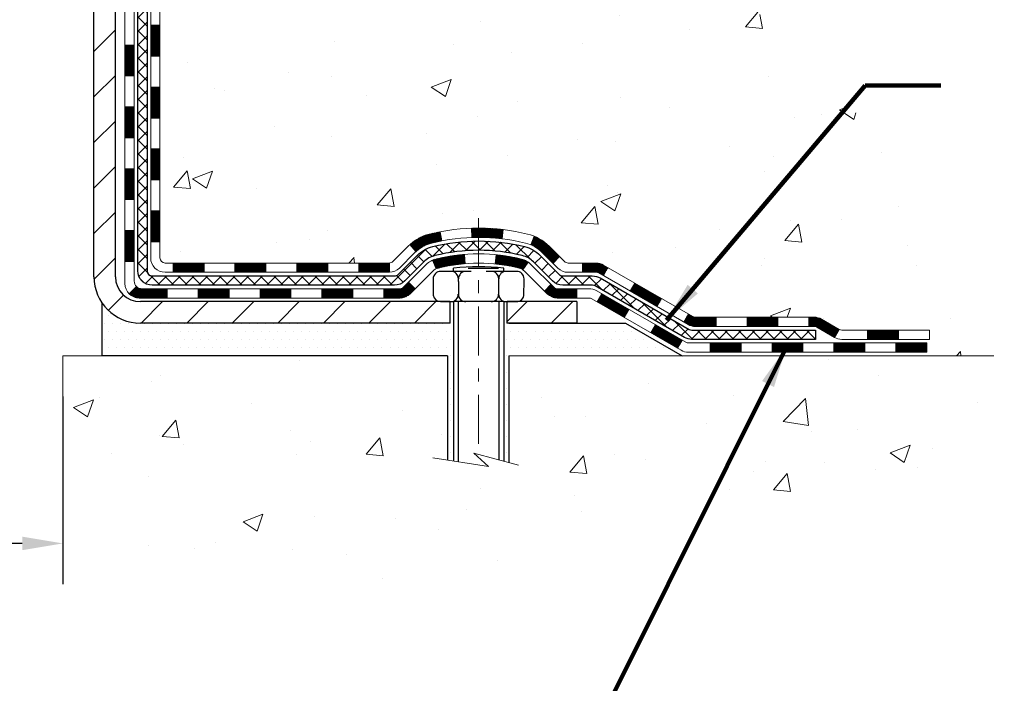
# Model space of a CAD drawing. Extents: x 13 to 3254, y -366 to 1977.
# Drawn here: x 250 to 257, y -350 to -345 of the extents above; entities that cross this region are included whole.
import ezdxf

# ---------------------------------------------------------------- set-up
doc = ezdxf.new("R2010")
doc.units = 0
doc.header["$LTSCALE"] = 5
doc.header["$MEASUREMENT"] = 0
doc.linetypes.add('CENTERX2', pattern=[4, 2.5, -0.5, 0.5, -0.5])
doc.layers.get('DEFPOINTS').update_dxf_attribs({"linetype": 'CONTINUOUS'})
for name, color, linetype, lineweight in [('CENTERLINE - L', 1, 'CENTERX2', 18), ('CONCRETE - H', 130, 'CONTINUOUS', 9), ('CONCRETE - L', 132, 'CONTINUOUS', 13), ('DECK COAT - H', 20, 'CONTINUOUS', 20), ('DECK COAT - L', 22, 'CONTINUOUS', 18), ('DIMS', 50, 'CONTINUOUS', 25), ('MIG FOOT - H', 251, 'CONTINUOUS', 20), ('MIG FOOT - L', 7, 'CONTINUOUS', 30), ('PVC SIDESHEET - H', 170, 'CONTINUOUS', 20), ('PVC SIDESHEET - L', 150, 'CONTINUOUS', 25), ('SCREW - L', 1, 'CONTINUOUS', 25), ('SETTING BED - H', 210, 'CONTINUOUS', 20), ('SETTING BED - L', 212, 'CONTINUOUS', 25), ('TEXT - 4', 241, 'CONTINUOUS', 25)]:
    doc.layers.add(name, color=color, linetype=linetype, lineweight=lineweight)
doc.layers.add('DECKCOAT', color=1, linetype='CONTINUOUS')
doc.layers.add('METAL11', color=7, linetype='CONTINUOUS')
doc.styles.add('ROMANS', font='romans', dxfattribs={"width": 0.9})
doc.dimstyles.get("Standard").update_dxf_attribs({"dimtxt": 0.18, "dimasz": 0.18, "dimexe": 0.18, "dimexo": 0.0625, "dimgap": 0.09, "dimtad": 0, "dimtih": 1, "dimtoh": 1, "dimdec": 4, "dimzin": 0, "dimdsep": 46, "dimtxsty": 'Standard', "dimcen": 0.09, "dimadec": 0, "dimazin": 0, "dimtfac": 1, "dimtdec": 4, "dimtofl": 0, "dimtmove": 0, "dimatfit": 3, "dimfxl": 1, "dimtolj": 1, "dimtzin": 0, "dimarcsym": 0})
doc.dimstyles.new('STANDARD$0', dxfattribs={"dimtxt": 0.18, "dimasz": 0.18, "dimexe": 0.18, "dimexo": 0.0625, "dimgap": 0.09, "dimtad": 0, "dimtih": 1, "dimtoh": 1, "dimdec": 4, "dimzin": 0, "dimdsep": 46, "dimtxsty": 'Standard', "dimcen": 0.09, "dimadec": 0, "dimazin": 0, "dimtfac": 1, "dimtdec": 4, "dimtofl": 0, "dimtmove": 0, "dimatfit": 3, "dimfxl": 1, "dimtolj": 1, "dimtzin": 0, "dimarcsym": 0})
pattern_1 = [(45, (61.02117786947596, -508.9933522986692), (-0.003479849246914297, 0.003479849246914297), [])]

# ---------------------------------------------------------------- blocks, each defined once
blk = doc.blocks.new('*D33')
at = {"layer": 'DEFPOINTS', "color": 0, "transparency": 16777216}
for p in [(240.8637935231609, -347.6164739032386), (249.8637935231609, -347.6164739032386), (249.8637935231609, -349.0495919378905)]:
    blk.add_point(p, dxfattribs=at)
at = {"layer": 'DIMS', "color": 0, "lineweight": -2, "transparency": 16777216}
for p, q in [((240.8637935231609, -347.9264739032386), (240.8637935231609, -349.3595919378905)), ((249.8637935231609, -347.9264739032386), (249.8637935231609, -349.3595919378905)), ((241.1737935231609, -349.0495919378905), (243.7663737755527, -349.0495919378905)), ((249.5537935231609, -349.0495919378905), (246.969707108886, -349.0495919378905))]:
    blk.add_line(p, q, dxfattribs=at)
at = {"layer": 'DIMS', "color": 0, "transparency": 16777216}
for points in [[(241.1737935231609, -348.9979252712238), (241.1737935231609, -349.1012586045571), (240.8637935231609, -349.0495919378905)], [(249.5537935231609, -348.9979252712238), (249.5537935231609, -349.1012586045571), (249.8637935231609, -349.0495919378905)]]:
    blk.add_solid(points, dxfattribs=at)
at = {"layer": 'DIMS', "color": 0, "transparency": 16777216, "insert": (245.3680404422194, -349.0495919378905), "char_height": 0.31, "attachment_point": 5}
blk.add_mtext('\\A1;9 IN\\P [228.6mm]', dxfattribs=at)

msp = doc.modelspace()

# ---------------------------------------------------------------- hatches: boundary and pattern name
at = {"layer": 'CONCRETE - H'}
h = msp.add_hatch(dxfattribs=at)
h.set_pattern_fill('AR-CONC', color=256, scale=0.217)
h.set_pattern_definition([(49.99999999999999, (0, 0), (1.556454596243635, -0.1361721329122314), [0.16275, -1.79025]), (355, (0, 0), (-0.30109039394021, 1.632256930129026), [0.1302, -1.4322]), (100.45144446, (0.12970454777, -0.01134767648), (1.255364197397833, 1.496084780401926), [0.13831621664, -1.52147838304]), (46.18420000000002, (0, 0.434), (2.315913687557312, -0.3591768393209761), [0.244125, -2.685375]), (96.63563549, (0.19299273665, 0.40406852381), (2.028216422113076, 2.113837363680775), [0.20747444214, -2.282218859199999]), (351.1841639899999, (0, 0.434), (2.028216420768858, 2.113837362585878), [0.1953, -2.14830000217]), (21, (0.217, 0.3255), (1.295288303097062, -0.8736829927437852), [0.16275, -1.79025]), (326.0000000000001, (0.217, 0.3255), (0.5279942702698324, 1.573575597751671), [0.1302, -1.4322]), (71.45144474, (0.32494069118, 0.25269308442), (1.823282557504037, 0.6998926015897878), [0.1383162123, -1.52147838304]), (37.50000000000001, (0, 0), (0.02638688603852075, 0.7223796628139459), [0, -1.41484, 0, -1.4539, 0, -1.437625]), (7.499999999999999, (0, 0), (0.5708608962494625, 0.8558734147847217), [0, -0.82894, 0, -1.38229, 0, -0.547925]), (327.5, (-0.48391, 0), (1.158394686494127, -0.04894407166360407), [0, -0.5425, 0, -1.6926, 0, -2.24595]), (317.5, (-0.70091, 0), (1.265513987472978, 0.2172278116611295), [0, -0.70525, 0, -1.12406, 0, -1.59495])])
edge = h.paths.add_edge_path()
edge.add_spline(control_points=[(260.5977814051363, -339.5583095999766), (260.8135099854132, -341.3035775159834), (257.4072452963011, -341.9531789190485), (253.2108269559577, -342.4363529454581), (255.2584507359102, -345.301369139283), (256.7256126870241, -346.4028081836725), (256.803183693344, -347.3887709157109), (256.9750076187747, -347.6164739032185)], knot_values=[0, 0, 0, 0, 4.871634801132082, 7.2559935776611, 10.02582093812862, 12.09485994853509, 12.87780012054241, 12.87780012054241, 12.87780012054241, 12.87780012054241], degree=3, periodic=0)
edge.add_line((256.9750076187749, -347.6164739032187), (256.4820059667518, -347.61647390322))
edge.add_line((256.4820059667518, -347.61647390322), (256.4820044507749, -347.419623894707))
edge.add_line((256.4820044507749, -347.419623894707), (255.8123207507749, -347.419623894707))
edge.add_arc((255.8123207507748, -347.3802538947073), 0.03936999999967838, 239.9999999999062, 270.0000000000414, ccw=False)
edge.add_line((255.7926357507749, -347.414349314854), (255.656874843157, -347.3359677182954))
edge.add_arc((255.6017568430984, -347.4314348948482), 0.1102360001515507, 60.00000001030879, 89.9992120313514)
edge.add_line((255.6017583591353, -347.321198894707), (254.6937989021282, -347.321198894707))
edge.add_arc((254.6937989022022, -347.2818288941481), 0.03937000055890394, 240.00254784342502, 269.9999998923746, ccw=False)
edge.add_line((254.6741154181061, -347.3159251901031), (253.9940267159694, -346.9232763120363))
edge.add_arc((253.9340267751879, -347.0271993948417), 0.1200000001398589, 60.00003268740608, 89.99927614804058)
edge.add_line((253.9340282912199, -346.9071993947114), (253.7225884246381, -346.9071993947114))
edge.add_arc((253.7225853931164, -346.8678293940616), 0.03937000076645453, 225.0000002219026, 270.00441182113707, ccw=False)
edge.add_line((253.6947465987069, -346.8956681886867), (253.578280074574, -346.7792016645538))
edge.add_arc((253.3285781002669, -347.028903638861), 0.3531319186164601, 45.00000000001631, 76.09799910890978)
edge.add_arc((253.0392935071845, -348.1976734123015), 1.557170273114753, 76.09799910896218, 103.9019434277533)
edge.add_arc((252.7500089141246, -347.0289036388944), 0.353131918656973, 103.9017475032761, 132.1169401451332)
edge.add_line((252.5131824184, -346.7669582955551), (252.383840415661, -346.8956681886867))
edge.add_arc((252.3560016215771, -346.8678293945487), 0.03937000019183583, 270.0022063848001, 314.9999999442245, ccw=False)
edge.add_line((252.3560031376638, -346.9071993947113), (250.6450965192018, -346.9071993947114))
edge.add_arc((250.6450965192018, -346.8678293947114), 0.03937000000001944, 179.9999999999173, 270.00000000008276, ccw=False)
edge.add_line((250.6057265192017, -346.8678293947113), (250.605729551152, -342.2045972690724))
edge.add_arc((250.6450995511518, -342.2045972690723), 0.03936999999984891, 107.3023772371372, 180.0000000001654, ccw=False)
edge.add_arc((250.5057875103837, -341.757383155236), 0.4290404058595073, 287.3023772371974, 306.9749010396853)
edge.add_arc((250.4293011705749, -341.6952750630966), 0.5251995961844595, 309.5666441756437, 345.6920565175259)
edge.add_arc((249.3593509841761, -341.4084200362796), 1.632909065609119, 345.2170686115325, 355.1808035833506)
edge.add_arc((249.6285174563535, -341.6423479607184), 1.361411651893405, 4.074979495412197, 18.33505396016153)
edge.add_arc((250.4940468340853, -341.3497930559482), 0.4478254090915056, 17.64025593849676, 71.87109708272462)
edge.add_arc((250.664124602649, -340.8726094917017), 0.06004988997894509, 193.4822306559217, 239.21539210709102, ccw=False)
edge.add_line((250.605729551152, -340.8866097505257), (250.605729551152, -340.6973747016671))
edge.add_line((250.605729551152, -340.6973747016671), (250.5073045511523, -340.6973747016671))
edge.add_line((250.5073045511523, -340.6973747016671), (250.5073045511523, -340.692822145547))
edge.add_arc((250.5466745511522, -340.6928221455468), 0.03936999999987734, 122.90315213924501, 180.0000000002482, ccw=False)
edge.add_line((250.5252879545164, -340.6597674880182), (250.8405058949723, -340.4558192565452))
edge.add_arc((250.6595338080455, -340.2546692623057), 0.2705775608383001, 311.9773110941225, 358.5307111492199)
edge.add_line((250.9300224063624, -340.2616071733576), (251.2179350865744, -340.2616071733576))
edge.add_arc((251.2191389281174, -340.1840708574204), 0.07754566089462595, 269.1104878124175, 360.8895121876042)
edge.add_line((251.2966752440547, -340.1828670158773), (251.2966722120767, -340.0582439149092))
edge.add_line((251.2966722120767, -340.0582439149092), (255.8637935231609, -340.0582110723755))
edge.add_line((255.8637935231609, -340.0582110723755), (255.8637935231609, -339.5582767574429))
edge.add_line((255.8637935231609, -339.5582767574429), (260.5977814051363, -339.5583095999768))
h.paths.add_polyline_path([(252.5333673708434, -341.4697247540931), (254.8583673708434, -341.4697247540931), (254.8583673708434, -340.4880580874265), (252.5333673708434, -340.4880580874265)], flags=24)
h = msp.add_hatch(dxfattribs=at)
h.set_pattern_fill('AR-CONC', color=256, scale=0.217)
h.set_pattern_definition([(49.99999999999999, (-3.5, 0), (1.556454596243635, -0.1361721329122314), [0.16275, -1.79025]), (355, (-3.5, 0), (-0.30109039394021, 1.632256930129026), [0.1302, -1.4322]), (100.45144446, (-3.37029545223, -0.01134767648), (1.255364197397833, 1.496084780401926), [0.1383162166399999, -1.521478383039999]), (46.18420000000002, (-3.5, 0.434), (2.315913687557312, -0.3591768393209761), [0.2441249999999999, -2.685374999999998]), (96.63563549, (-3.30700726335, 0.40406852381), (2.028216422113076, 2.113837363680775), [0.20747444214, -2.282218859199999]), (351.1841639899999, (-3.5, 0.434), (2.028216420768858, 2.113837362585878), [0.1953, -2.14830000217]), (21, (-3.283, 0.3255), (1.295288303097062, -0.8736829927437852), [0.16275, -1.79025]), (326.0000000000001, (-3.283, 0.3255), (0.5279942702698324, 1.573575597751671), [0.1302, -1.4322]), (71.45144474, (-3.17505930882, 0.25269308442), (1.823282557504037, 0.6998926015897878), [0.1383162123, -1.52147838304]), (37.50000000000001, (-3.5, 0), (0.02638688603852075, 0.7223796628139459), [0, -1.41484, 0, -1.4539, 0, -1.437625]), (7.499999999999999, (-3.5, 0), (0.5708608962494625, 0.8558734147847217), [0, -0.82894, 0, -1.38229, 0, -0.547925]), (327.5, (-3.98391, 0), (1.158394686494127, -0.04894407166360407), [0, -0.5425, 0, -1.6926, 0, -2.24595]), (317.5, (-4.20091, 0), (1.265513987472978, 0.2172278116611295), [0, -0.70525, 0, -1.12406, 0, -1.59495])])
edge = h.paths.add_edge_path()
edge.add_line((256.9750091347511, -347.6164739032187), (253.2695203387045, -347.616473903229))
edge.add_line((253.2695203387045, -347.616473903229), (253.2695203387068, -348.4321532455588))
edge.add_line((253.2695203387068, -348.4321532455588), (253.003935909161, -348.3589774392611))
edge.add_line((253.003935909161, -348.3589774392611), (253.1141877239504, -348.4624217198276))
edge.add_line((253.1141877239504, -348.4624217198276), (252.8020377282426, -348.4133238531473))
edge.add_line((252.8020377282426, -348.4133238531473), (252.8020377282403, -347.6164739032303))
edge.add_line((252.8020377282403, -347.6164739032303), (249.863793523161, -347.6164739032386))
edge.add_line((249.8637935231609, -347.6164739032386), (249.8637935231609, -349.142877229113))
edge.add_spline(control_points=[(249.8637935231609, -349.142877229113), (250.3274518476633, -349.1250621101326), (251.246492019563, -349.3188779662625), (252.9658551680835, -349.5003827957907), (254.5479145947969, -348.4863190265494), (256.7534297562491, -348.7486998536732), (256.937783040933, -347.8130976203109), (256.9750091347511, -347.6164739032185)], knot_values=[0, 0, 0, 0, 1.40532807021779, 2.803782410985891, 4.986713585602555, 7.132902697497856, 7.69340470724182, 7.69340470724182, 7.69340470724182, 7.69340470724182], degree=3, periodic=0)
h.paths.add_polyline_path([(254.2866392111596, -350.1111470669945), (257.4009249254453, -350.1111470669945), (257.4009249254453, -348.7242423050897), (254.2866392111596, -348.7242423050897)], flags=9)
at = {"layer": 'DECK COAT - H'}
h = msp.add_hatch(dxfattribs=at)
h.set_pattern_fill('ANSI31', color=256, scale=0.03937, style=0)
h.set_pattern_definition([(45, (66.07761610415403, -464.2511644441421), (-0.003479849246914297, 0.003479849246914297), [])])
h.paths.add_polyline_path([(250.5348635511561, -346.5082242307401), (250.6057295511561, -346.5082242307402), (250.605729551156, -346.7444442307402), (250.534863551156, -346.7444442307401)])
h.paths.add_polyline_path([(250.5348635511563, -346.0357842307401), (250.6057295511564, -346.0357842307401), (250.6057295511563, -346.2720042307402), (250.5348635511563, -346.2720042307401)])
h.paths.add_polyline_path([(250.5348635511567, -345.5633458373404), (250.6057295511566, -345.5633458373404), (250.6057295511566, -345.7995642307401), (250.5348635511566, -345.7995642307401)])
h.paths.add_polyline_path([(250.5348635511569, -345.0909058373404), (250.6057295511569, -345.0909058373404), (250.6057295511568, -345.3271258373404), (250.5348635511568, -345.3271258373404)])
h.paths.add_polyline_path([(250.338013551158, -346.186499708721), (250.4088795511564, -346.1864997087211), (250.4088795511563, -346.4227197087211), (250.3380135511574, -346.422719708721)])
h.paths.add_polyline_path([(250.3380135511589, -345.714059708721), (250.4088795511567, -345.7140597087211), (250.4088795511566, -345.9502797087211), (250.3380135511585, -345.950279708721)])
h.paths.add_polyline_path([(250.3380135511599, -345.241619708721), (250.408879551157, -345.2416197087211), (250.4088795511568, -345.4778397087211), (250.3380135511595, -345.477839708721)])
h = msp.add_hatch(dxfattribs=at)
h.set_pattern_fill('ANSI31', color=256, scale=0.03937, style=0)
h.set_pattern_definition(pattern_1)
h.paths.add_polyline_path([(251.6507166391385, -346.9071993947113), (251.8869366391383, -346.9071993947113), (251.8869366391383, -346.9780653947114), (251.6507166391385, -346.9780653947114)])
h.paths.add_polyline_path([(252.1231566391385, -346.9071993947113), (252.35600465364, -346.9071993947113, 0.02144170134057288), (252.3593766391387, -346.9070547259884), (252.3593766391383, -346.9780653947114), (252.1231566391385, -346.9780653947114)])
h.paths.add_polyline_path([(252.5131854503543, -346.7669582955551, -0.1237366593047226), (252.665167785568, -346.6861156280194, -0.01313217533143259), (252.7450428682283, -346.668557969757), (252.7584341980033, -346.7381472091756, 0.01313217533147817), (252.6821941883373, -346.7549058276464, 0.1237366593049013), (252.5607114471829, -346.8195251062006)])
h.paths.add_polyline_path([(251.8424485391384, -347.1040493947114), (252.0786685391382, -347.1040493947114), (252.0786685391382, -347.1749153947113), (251.8424485391384, -347.1749153947113)])
h.paths.add_polyline_path([(252.6869272075858, -346.8859198850334, -0.04324640446576285), (252.7124633488163, -346.8771995158723, -0.04070359398944642), (252.9307074541404, -346.8416941882474), (252.9363644117331, -346.9123340409284, 0.04070359398944876), (252.7294897515856, -346.9459897154995, 0.04324640446531137), (252.7155329677145, -346.950755835273)])
h.paths.add_polyline_path([(252.3148885391384, -347.1040493947114), (252.4375425933931, -347.1040493947114, 0.1989123673794921), (252.4653813873683, -347.0925181886867), (252.5040773109941, -347.0538222650609), (252.5541871401498, -347.1039320942166), (252.515491216524, -347.1426280178423, -0.198912367379553), (252.4375425933932, -347.1749153947113), (252.3148885391384, -347.1749153947113)])
h.paths.add_polyline_path([(252.9852214862691, -346.6414423407284, -0.008683585791257758), (253.0392965391386, -346.6405031391868), (253.0392965391386, -346.7113691391867, 0.008683585791259676), (252.9876824134797, -346.7122655981603)])
h.paths.add_polyline_path([(253.0392965391386, -346.6405031391868, -0.03014854381015566), (253.226570923938, -346.651805512295), (253.2180481651991, -346.7221571472404, 0.03014854381015595), (253.0392965391386, -346.7113691391867)])
h.paths.add_polyline_path([(253.1732343482032, -346.843962989519, -0.03601941678383571), (253.3661297294603, -346.8771995158722, -0.0935601540946129), (253.4188501340523, -346.9013279930862), (253.377917675964, -346.9591771402783, 0.09356015409565223), (253.349103326691, -346.9459897154993, 0.03601941678380825), (253.1662568466805, -346.9144846488053)])
h.paths.add_polyline_path([(253.5415358984815, -347.1210620545712), (253.5916457276368, -347.0709522254155), (253.613211690908, -347.0925181886867, 0.1989123673796988), (253.6410504848833, -347.1040493947114), (253.7882942848834, -347.1040493947114), (253.7882942848834, -347.1749153947114), (253.6410504848832, -347.1749153947113, -0.1989123673795969), (253.5631018617524, -347.1426280178422)])
h.paths.add_polyline_path([(253.5281732773736, -346.82931149371, 0.09785809462208828), (253.4372535919221, -346.7683957784902), (253.4645370222663, -346.7029923811423, -0.09785809462147925), (253.5782831065283, -346.7792016645539), (253.6576236693583, -346.8585422273839), (253.607513840203, -346.9086520565394)])
h = msp.add_hatch(dxfattribs=at)
h.set_pattern_fill('ANSI31', color=256, scale=0.03937, style=0)
h.set_pattern_definition([(45, (69.86467512187207, -508.8936569739617), (-0.003479849246914297, 0.003479849246914297), [])])
h.paths.add_polyline_path([(251.1782766391385, -346.9071993947114), (251.4144966391383, -346.9071993947114), (251.4144966391383, -346.9780653947114), (251.1782766391385, -346.9780653947114)])
h.paths.add_polyline_path([(251.3700085391384, -347.1040493947113), (251.6062285391382, -347.1040493947113), (251.6062285391382, -347.1749153947113), (251.3700085391384, -347.1749153947113)])
h.paths.add_polyline_path([(250.8975685391384, -347.1040493947113), (251.1337885391382, -347.1040493947113), (251.1337885391382, -347.1749153947113), (250.8975685391384, -347.1749153947113)])
edge = h.paths.add_edge_path()
edge.add_arc((250.4679345511558, -347.0449943947114), 0.05905499999999223, 225.0000000000195, 270.0000000000276)
edge.add_line((250.4679345511559, -347.1040493947113), (250.6613485391382, -347.1040493947113))
edge.add_line((250.6613485391382, -347.1040493947113), (250.6613485391382, -347.1749153947113))
edge.add_line((250.6613485391382, -347.1749153947113), (250.4482495511562, -347.1749153947113))
edge.add_arc((250.4482495511547, -347.0646793947177), 0.1102359999936198, 224.9999999980676, 270.00000000072384, ccw=False)
edge.add_line((250.3703009280258, -347.1426280178415), (250.426176360193, -347.0867525856743))
h.paths.add_polyline_path([(250.338013551157, -346.6589397087209), (250.4088795511561, -346.6591083417429), (250.408879551156, -346.8953283417429), (250.3380135511565, -346.8951597087209)])
h.paths.add_polyline_path([(250.7058366391385, -346.9071993947114), (250.9420566391383, -346.9071993947114), (250.9420566391383, -346.9780653947114), (250.7058366391385, -346.9780653947114)])
h = msp.add_hatch(dxfattribs=at)
h.set_pattern_fill('ANSI31', color=256, scale=0.03937, style=0)
h.set_pattern_definition(pattern_1)
h.paths.add_polyline_path([(253.8336118246367, -346.9071993947114), (253.9340298071961, -346.9071993947114, -0.1316523525283877), (253.9940297479236, -346.9232763120363), (254.0272646880157, -346.9424644883709), (253.9918316880157, -347.0038362446355), (253.9564772325703, -346.9834243671529, 0.1316523525285442), (253.9364772523278, -346.9780653947113), (253.8336118246367, -346.9780653947113)])
h.paths.add_polyline_path([(254.196404276262, -347.1219461279577), (254.231837276262, -347.0605743716931), (254.4364098645078, -347.1786842550151), (254.4009768645078, -347.2400560112796)])
h.paths.add_polyline_path([(254.6409824527537, -347.2967941383371), (254.6741169535289, -347.3159243260814, 0.1316523525284907), (254.6938019340826, -347.321198894707), (254.8528567340824, -347.321198894707), (254.8528567340824, -347.392064894707), (254.6938019340824, -347.3920648947069, -0.131652352528452), (254.6386839885322, -347.3772961025551), (254.6055494527537, -347.3581658946017)])
h.paths.add_polyline_path([(255.0890767340826, -347.321198894707), (255.3252967340824, -347.321198894707), (255.3252967340824, -347.392064894707), (255.0890767340826, -347.392064894707)])
h.paths.add_polyline_path([(255.5615167340826, -347.321198894707), (255.6017598751114, -347.321198894707, -0.1316524975873674), (255.6568778751111, -347.3359677182954), (255.7926387827292, -347.4143493148541), (255.7572057827292, -347.4757210711186), (255.6214448751111, -347.39733947456, 0.1316524975873194), (255.6017598751115, -347.392064894707), (255.5615167340826, -347.392064894707)])
h.paths.add_polyline_path([(256.009567482729, -347.419623894707), (256.2457874827293, -347.419623894707), (256.2457874827293, -347.490489894707), (256.009567482729, -347.490489894707)])
h.paths.add_polyline_path([(253.9455639731693, -347.2044264745599), (253.9809969731693, -347.1430547182953), (254.1855694940515, -347.2611647182955), (254.1501364940515, -347.32253647456)])
h.paths.add_polyline_path([(254.3901420149333, -347.3792747182954), (254.5947145358152, -347.4973847182954), (254.5592815358152, -347.5587564745599), (254.3547090149334, -347.44064647456)])
h.paths.add_polyline_path([(254.8075912355522, -347.518048894707), (255.0438112355524, -347.518048894707), (255.0438112355524, -347.588914894707), (254.8075912355522, -347.588914894707)])
h.paths.add_polyline_path([(255.2800312355522, -347.518048894707), (255.5162512355524, -347.518048894707), (255.5162512355524, -347.588914894707), (255.2800312355522, -347.588914894707)])
h.paths.add_polyline_path([(255.7524712355522, -347.518048894707), (255.9886912355524, -347.518048894707), (255.9886912355524, -347.588914894707), (255.7524712355522, -347.588914894707)])
h.paths.add_polyline_path([(256.2249112355522, -347.518048894707), (256.4611312355524, -347.518048894707), (256.4611312355524, -347.588914894707), (256.2249112355522, -347.588914894707)])
at = {"layer": 'MIG FOOT - H'}
h = msp.add_hatch(dxfattribs=at)
h.set_pattern_fill('ANSI31', color=256, scale=1.9685, style=0)
h.set_pattern_definition([(45, (-698.5594872878294, -807.120976325465), (-0.1739924623457148, 0.1739924623457148), [])])
h.paths.add_polyline_path([(250.2657950391375, -340.7954744032289), (250.1017950391375, -340.795474403229), (250.1017950391378, -341.357974403229), (250.2657950391376, -341.357974403229)])
edge = h.paths.add_edge_path()
edge.add_line((250.2657950391376, -341.732974403229), (250.1017950391378, -341.732974403229))
edge.add_line((250.1017950391378, -341.732974403229), (250.1017950391382, -347.0121444032289))
edge.add_arc((250.4561250391381, -347.012144403229), 0.3543299999998908, 179.9999999999908, 270.0000000000184)
edge.add_line((250.4561250391382, -347.3664744032289), (252.8205450081382, -347.3664744032289))
edge.add_line((252.8205450081382, -347.3664744032289), (252.8205450081379, -347.2024744032289))
edge.add_line((252.8205450081379, -347.2024744032289), (250.4561250391382, -347.202474403229))
edge.add_arc((250.4561250391382, -347.0121444032289), 0.1903300000000172, 180, 270, ccw=False)
edge.add_line((250.2657950391382, -347.0121444032289), (250.2657950391376, -341.732974403229))
h.paths.add_polyline_path([(253.789295039138, -347.202474403229), (253.258048070138, -347.2024744032291), (253.2580480701381, -347.3664744032291), (253.7892950391381, -347.366474403229)])
at = {"layer": 'PVC SIDESHEET - H'}
h = msp.add_hatch(dxfattribs=at)
h.set_pattern_fill('ANSI37', color=256, scale=0.59055, style=0)
h.set_pattern_definition([(45, (66.07761610415415, -372.3827256218926), (-0.05219773870371446, 0.05219773870371446), []), (135, (66.07761610415415, -372.3827256218926), (-0.05219773870371446, -0.05219773870371446), [])])
edge = h.paths.add_edge_path()
edge.add_line((250.4364385511563, -346.9662543947113), (250.436438551157, -342.1420549767749))
edge.add_line((250.4364385511569, -342.1420549767749), (250.5073045511511, -342.1420549767749))
edge.add_line((250.5073045511512, -342.1420549767749), (250.5073045511564, -346.9662543947113))
edge.add_arc((250.5466745511562, -346.9662543947114), 0.0393699999999626, 539.999999999876, 630.0000000000828)
edge.add_line((250.5466745511563, -347.0056243947114), (252.3967736235169, -347.0056243947113))
edge.add_arc((252.3967736235169, -346.9662543947115), 0.03936999999984891, 270, 315)
edge.add_line((252.4246124174921, -346.9940931886867), (252.5699069566863, -346.8487986494926))
edge.add_arc((252.7500119460552, -347.0289036388616), 0.2547069186167359, 463.9020008910767, 495.00000000000114, ccw=False)
edge.add_arc((253.0392965391386, -348.1976734123011), 1.458745273114345, 450.00000000000114, 463.9020008910778, ccw=False)
edge.add_line((253.0392965391386, -346.7389281391867), (253.0392965391386, -346.8097941391867))
edge.add_arc((253.0392965391386, -348.1976734123011), 1.387879273114407, 450.0000000000023, 463.9020008910806)
edge.add_arc((252.7500119460551, -347.0289036388615), 0.1838409186166517, 463.9020008910817, 495.0000000000188)
edge.add_line((252.6200167858417, -346.8989084786481), (252.4747222466477, -347.0442030178422))
edge.add_arc((252.3967736235169, -346.9662543947114), 0.1102359999999185, 269.9999999999852, 315.0000000000209, ccw=False)
edge.add_line((252.3967736235169, -347.0764903947113), (250.5466745511563, -347.0764903947113))
edge.add_arc((250.5466745511563, -346.9662543947113), 0.1102359999999862, 180, 270, ccw=False)
edge = h.paths.add_edge_path()
edge.add_arc((253.0392965391385, -348.197673412301), 1.458745273114317, 436.0979991089357, 449.9999999999967, ccw=False)
edge.add_arc((253.3285811322216, -347.0289036388612), 0.2547069186164354, 405.00000000000455, 436.0979991089393, ccw=False)
edge.add_line((253.5086861215905, -346.8487986494923), (253.6539806607848, -346.9940931886866))
edge.add_arc((253.6818194547601, -346.9662543947113), 0.03937000000000068, 224.9999999999891, 270)
edge.add_line((253.6818194547601, -347.0056243947114), (253.9076567671294, -347.0056243947114))
edge.add_arc((253.9076567671294, -347.1256243947114), 0.1200000000000045, 419.9999999999996, 450, ccw=False)
edge.add_line((253.9676567671295, -347.0217013462573), (254.6477429982277, -347.414349314854))
edge.add_arc((254.6674279982277, -347.380253894707), 0.03936999999995568, 239.9999999999464, 270)
edge.add_line((254.6674279982277, -347.419623894707), (255.6123090348175, -347.419623894707))
edge.add_line((255.6123090348175, -347.419623894707), (255.6123090348175, -347.490489894707))
edge.add_line((255.6123090348175, -347.490489894707), (254.6674279982277, -347.490489894707))
edge.add_arc((254.6674279982277, -347.380253894707), 0.110235999999901, 239.9999999999919, 270.0000000000148, ccw=False)
edge.add_line((254.6123099982277, -347.4757210711185), (253.9301042150531, -347.0818493785599))
edge.add_arc((253.9101042150531, -347.1164903947113), 0.03999999999995259, 419.9999999999909, 450)
edge.add_line((253.9101042150531, -347.0764903947114), (253.68181945476, -347.0764903947113))
edge.add_arc((253.6818194547601, -346.9662543947113), 0.1102359999999969, 225.0000000000248, 269.9999999999852, ccw=False)
edge.add_line((253.6038708316293, -347.0442030178423), (253.4585762924347, -346.8989084786479))
edge.add_arc((253.3285811322216, -347.028903638861), 0.1838409186163031, 405.000000000036, 436.0979991089459)
edge.add_arc((253.0392965391384, -348.1976734123011), 1.387879273114356, 436.0979991089382, 449.9999999999941)
edge.add_line((253.0392965391386, -346.8097941391867), (253.0392965391386, -346.7389281391867))
at = {"layer": 'SETTING BED - H', "linetype": 'Continuous'}
h = msp.add_hatch(dxfattribs=at)
h.set_pattern_fill('DOTS', color=256, scale=0.9842500000000001, style=0)
h.set_pattern_definition([(7.016477563892661e-15, (233.8772797373663, -356.9674776691186), (0.0307578125, 0.061515625), [0, -0.061515625])])
edge = h.paths.add_edge_path()
edge.add_line((252.8020377282403, -347.6164739032303), (252.8020377282426, -348.4133238531473))
edge.add_line((252.8020377282426, -348.4133238531473), (252.8464397580365, -348.4203078190904))
edge.add_line((252.8464397580365, -348.4203078190904), (252.8464397580365, -347.202474403229))
edge.add_line((252.8464397580365, -347.202474403229), (252.8205450081385, -347.202474403229))
edge.add_line((252.8205450081385, -347.202474403229), (252.8205450081385, -347.3664744032289))
edge.add_line((252.8205450081385, -347.3664744032289), (250.4561250391382, -347.3664744032289))
edge.add_arc((250.4561250391366, -347.0121444032328), 0.3543299999961391, 214.8322457833097, 270.00000000025625, ccw=False)
edge.add_line((250.1652810948911, -347.2145290592545), (250.1652802912828, -347.6164739032377))
edge.add_line((250.1652802912828, -347.6164739032377), (252.8020377282403, -347.6164739032303))
h.paths.add_polyline_path([(253.2321533202412, -347.202474403229), (253.2580480701386, -347.202474403229), (253.2580480701386, -347.366474403229), (254.1602667892621, -347.3664744032265), (254.5932786251299, -347.6164739032253), (253.2695203387045, -347.616473903229), (253.2695203387068, -348.4321532455588), (253.2321533202412, -348.4218576054498)])

# ---------------------------------------------------------------- linework, layer by layer
at = {"layer": 'CENTERLINE - L', "ltscale": 0.03}
msp.add_line((253.0392965391386, -346.5633757893132), (253.0392965391386, -348.3679208565229), dxfattribs=at)
at = {"layer": 'CONCRETE - L'}
for p, q in [((249.8637935231609, -347.6164739032386), (252.8020377282403, -347.6164739032303)), ((249.8637935231609, -347.6164739032386), (249.8637935231609, -349.142877229113)), ((252.8020377282426, -348.4133238531473), (252.8020377282403, -347.6164739032303)), ((253.2695203387045, -347.616473903229), (253.2695203387068, -348.4321532455588)), ((253.2695203387045, -347.616473903229), (256.9750091347511, -347.6164739032187))]:
    msp.add_line(p, q, dxfattribs=at)
msp.add_lwpolyline([(253.3430437545601, -348.4524109664125), (253.003935909161, -348.3589774392611), (253.1141877239504, -348.4624217198276), (252.6898852668583, -348.395683466562)], dxfattribs=at)
at = {"layer": 'DECK COAT - L'}
for p, q in [((250.5348635511532, -345.0909058373404), (250.6057295511532, -345.0909058373404)), ((250.3380135511595, -345.241619708721), (250.4088795511595, -345.2416197087211)), ((250.5348635511527, -345.3271258373404), (250.6057295511527, -345.3271258373404)), ((250.338013551159, -345.477839708721), (250.4088795511591, -345.4778397087211)), ((250.5348635511518, -345.5633458373404), (250.6057295511518, -345.5633458373404)), ((250.3380135511582, -345.714059708721), (250.4088795511583, -345.7140597087211)), ((250.5348635511574, -345.7995642307401), (250.6057295511574, -345.7995642307401)), ((250.3380135511581, -345.950279708721), (250.4088795511582, -345.9502797087211)), ((250.5348635511568, -346.0357842307401), (250.6057295511568, -346.0357842307401)), ((250.3380135511576, -346.186499708721), (250.4088795511576, -346.1864997087211)), ((250.5348635511567, -346.2720042307401), (250.6057295511567, -346.2720042307402)), ((250.3380135511568, -346.422719708721), (250.4088795511568, -346.4227197087211)), ((250.5348635511566, -346.5082242307401), (250.6057295511566, -346.5082242307402)), ((252.9876824134797, -346.7122655981603), (252.9852214862691, -346.6414423407284)), ((253.2180481651991, -346.7221571472404), (253.226570923938, -346.651805512295)), ((250.3380135511566, -346.6589397087211), (250.4088795511567, -346.6589397087211)), ((252.7584341980033, -346.7381472091756), (252.7450428682283, -346.668557969757)), ((253.4372535919221, -346.7683957784902), (253.4645370222662, -346.7029923811425)), ((250.5348635511565, -346.7444442307401), (250.6057295511565, -346.7444442307402)), ((252.5607114471828, -346.8195251062004), (252.5131854503544, -346.7669582955552)), ((252.9363644117331, -346.9123340409284), (252.9307074541404, -346.8416941882474)), ((253.1662568466805, -346.9144846488053), (253.1732343482032, -346.8439629895191)), ((253.6075138402031, -346.9086520565393), (253.6576236693583, -346.8585422273839)), ((250.3380135511566, -346.8951597087211), (250.4088795511567, -346.8951597087211)), ((250.7058366391385, -346.9071993947114), (250.7058366391385, -346.9780653947114)), ((250.9420566391383, -346.9071993947114), (250.9420566391383, -346.9780653947114)), ((251.1782766391385, -346.9071993947114), (251.1782766391385, -346.9780653947114)), ((251.4144966391383, -346.9071993947114), (251.4144966391383, -346.9780653947114)), ((251.6507166391385, -346.9071993947114), (251.6507166391385, -346.9780653947114)), ((251.8869366391383, -346.9071993947114), (251.8869366391383, -346.9780653947114)), ((252.1231566391385, -346.9071993947114), (252.1231566391385, -346.9780653947114)), ((252.3593766391387, -346.9071993947114), (252.3593766391383, -346.9780653947114)), ((252.7155329677145, -346.950755835273), (252.6869272075857, -346.885919885033)), ((253.3779176759641, -346.9591771402783), (253.4188501340524, -346.9013279930859)), ((253.8336118246367, -346.9071993947114), (253.8336118246367, -346.9780653947114)), ((253.9918316418713, -347.00383632456), (254.0272646418713, -346.9424645682954)), ((250.4261763601931, -347.0867525856743), (250.3703009280258, -347.1426280178415)), ((250.6613485391382, -347.1040493947113), (250.6613485391382, -347.1749153947113)), ((250.8975685391384, -347.1040493947113), (250.8975685391384, -347.1749153947113)), ((251.1337885391382, -347.1040493947113), (251.1337885391382, -347.1749153947113)), ((251.3700085391384, -347.1040493947113), (251.3700085391384, -347.1749153947113)), ((251.6062285391382, -347.1040493947113), (251.6062285391382, -347.1749153947113)), ((251.8424485391384, -347.1040493947113), (251.8424485391384, -347.1749153947113)), ((252.0786685391382, -347.1040493947113), (252.0786685391382, -347.1749153947113)), ((252.3148885391384, -347.1040493947113), (252.3148885391384, -347.1749153947113)), ((253.5916457276368, -347.0709522254155), (253.5415358984816, -347.1210620545711)), ((253.7882942848834, -347.1040493947114), (253.7882942848834, -347.1749153947113)), ((254.1964041627535, -347.12194632456), (254.2318371627535, -347.0605745682955)), ((253.9455639731692, -347.20442647456), (253.9809969731692, -347.1430547182954)), ((254.4009766836353, -347.24005632456), (254.4364096836354, -347.1786845682955)), ((254.1501364940515, -347.32253647456), (254.1855694940515, -347.2611647182954)), ((254.6055492045172, -347.35816632456), (254.6409822045172, -347.2967945682955)), ((254.8528567340824, -347.392064894707), (254.8528567340824, -347.321198894707)), ((255.0890767340826, -347.392064894707), (255.0890767340826, -347.321198894707)), ((255.3252967340824, -347.392064894707), (255.3252967340824, -347.321198894707)), ((255.5615167340826, -347.392064894707), (255.5615167340826, -347.321198894707)), ((254.3547090149333, -347.4406464745601), (254.3901420149333, -347.3792747182954)), ((255.7926387827293, -347.414349314854), (255.7572057827293, -347.4757210711186)), ((256.009567482729, -347.490489894707), (256.009567482729, -347.419623894707)), ((256.2457874827293, -347.490489894707), (256.2457874827293, -347.419623894707)), ((254.5592815358151, -347.5587564745601), (254.5947145358151, -347.4973847182955)), ((254.8075912355522, -347.588914894707), (254.8075912355522, -347.518048894707)), ((255.0438112355524, -347.588914894707), (255.0438112355524, -347.518048894707)), ((255.2800312355522, -347.588914894707), (255.2800312355522, -347.518048894707)), ((255.5162512355524, -347.588914894707), (255.5162512355524, -347.518048894707)), ((255.7524712355522, -347.588914894707), (255.7524712355522, -347.518048894707)), ((255.9886912355524, -347.588914894707), (255.9886912355524, -347.518048894707)), ((256.2249112355522, -347.588914894707), (256.2249112355522, -347.518048894707))]:
    msp.add_line(p, q, dxfattribs=at)
for points in [[(250.4482495511562, -347.1749153947113, -0.414213562373095), (250.3380135511562, -347.0646793947113), (250.3380135511663, -342.1271001009354)], [(250.4088795511588, -342.1271001009357), (250.4088795511559, -347.0449943947114, 0.414213562373095), (250.4679345511559, -347.1040493947113)], [(250.645099551156, -346.9780653947114, -0.414213562373095), (250.534863551156, -346.8678293947113), (250.5348635511584, -342.2045956129717)], [(250.6057295511584, -342.2045972690723), (250.6057295511559, -346.8678293947113, 0.414213562373095), (250.645099551156, -346.9071993947114)], [(250.645099551156, -346.9071993947114), (252.35600465364, -346.9071993947113, 0.1989123673796998), (252.3838434476152, -346.8956681886866), (252.5003099717479, -346.7792016645542, -0.1365295740960137), (252.6651677855681, -346.6861156280193, -0.1219165551892847), (253.413425292709, -346.6861156280193, -0.1365295740960137), (253.5782831065286, -346.7792016645542), (253.6947496306611, -346.8956681886867, 0.1989123673796998), (253.7225884246365, -346.9071993947114), (253.9340298071962, -346.9071993947114, -0.1316523525283649), (253.9940297479236, -346.9232763120363), (254.6741169340825, -347.315924314854, 0.1316524975873946), (254.6938019340824, -347.321198894707), (255.6017598751115, -347.321198894707, -0.1316524975874045), (255.6568778751113, -347.3359677182954), (255.7926387827291, -347.414349314854, 0.1316524975873946), (255.8123237827291, -347.419623894707), (256.482007482729, -347.419623894707), (256.482007482729, -347.490489894707), (255.8123237827291, -347.490489894707, -0.1316524975873946), (255.7572057827291, -347.4757210711185), (255.6214448751113, -347.39733947456, 0.1316524975874045), (255.6017598751115, -347.392064894707), (254.6938019340824, -347.3920648947069, -0.1316524975873946), (254.6386839340825, -347.3772960711185), (253.9564772325703, -346.9834243671529, 0.1316523525284855), (253.9364772523278, -346.9780653947113), (253.7225884246365, -346.9780653947114, -0.1989123673796998), (253.6446398015056, -346.9457780178422), (253.5281732773734, -346.8293114937097, 0.1365295740960137), (253.3963988899395, -346.7549058276464, 0.1219165551892847), (252.6821941883375, -346.7549058276464, 0.1365295740960137), (252.5504198009035, -346.8293114937097), (252.4339532767709, -346.9457780178423, -0.1903426122985657), (252.3593766391383, -346.9780653947114), (250.645099551156, -346.9780653947114)], [(250.4679345511559, -347.1040493947113), (252.4375425933932, -347.1040493947114, 0.1989123673796998), (252.4653813873684, -347.0925181886867), (252.6395039416245, -346.9183956344308, -0.1365295740960137), (252.7124633488163, -346.8771995158723, -0.1219165551892847), (253.3661297294607, -346.8771995158723, -0.1365295740960137), (253.4390891366521, -346.9183956344308), (253.613211690908, -347.0925181886867, 0.1989123673796998), (253.6410504848833, -347.1040493947114), (253.8812838678646, -347.1040493947114, -0.1316524975874019), (253.9412838678645, -347.1201263462573), (254.6213700989625, -347.512774314854, 0.1316524975873946), (254.6410550989627, -347.518048894707), (256.4611312355524, -347.518048894707), (256.4611312355524, -347.588914894707), (254.6410550989627, -347.588914894707, -0.1316524975873946), (254.5859370989627, -347.5741460711185), (253.9037313157881, -347.1802743785601, 0.1316524975874622), (253.8837313157882, -347.1749153947114), (253.6410504848833, -347.1749153947113, -0.1989123673796998), (253.5631018617524, -347.1426280178422), (253.3889793074965, -346.9685054635863, 0.1365295740960137), (253.3491033266913, -346.9459897154994, 0.1219165551892847), (252.7294897515857, -346.9459897154994, 0.1365295740960137), (252.6896137707802, -346.9685054635863), (252.5154912165241, -347.1426280178422, -0.1989123673796998), (252.4375425933932, -347.1749153947113), (250.4482495511562, -347.1749153947113)]]:
    msp.add_lwpolyline(points, format="xyb", dxfattribs=at)
at = {"layer": 'DECKCOAT'}
msp.add_line((252.5541871401498, -347.1039320942166), (252.5040773109941, -347.0538222650609), dxfattribs=at)
at = {"layer": 'METAL11'}
for p, q in [((252.8205450081381, -347.3664744032289), (252.8205450081381, -347.3664744032289)), ((252.8205450081381, -347.3664744032289), (252.8205450081381, -347.3664744032289)), ((252.8205450081383, -347.3664744032289), (252.8205450081383, -347.3664744032289))]:
    msp.add_line(p, q, dxfattribs=at)
at = {"layer": 'MIG FOOT - L'}
for p, q in [((250.1017950391382, -347.0121444032289), (250.1017950391382, -341.732974403229)), ((250.2657950391382, -347.0121444032289), (250.2657950391376, -341.732974403229)), ((252.8205450081381, -347.202474403229), (250.4561250391382, -347.202474403229)), ((252.820545008138, -347.2024744032289), (252.8205450081381, -347.3664744032289)), ((253.2580480701381, -347.366474403229), (253.2580480701381, -347.2024744032291)), ((253.7892950391382, -347.202474403229), (253.2580480701381, -347.202474403229)), ((253.789295039138, -347.202474403229), (253.7892950391381, -347.366474403229)), ((253.789295039138, -347.202474403229), (253.7892950391382, -347.3664744032289)), ((252.8205450081381, -347.3664744032289), (250.4561250391382, -347.3664744032289)), ((253.7892950391382, -347.3664744032289), (253.2580480701381, -347.366474403229))]:
    msp.add_line(p, q, dxfattribs=at)
for radius in [0.3543300000000045, 0.1903300000000045]:
    msp.add_arc((250.4561250391382, -347.0121444032289), radius, 180, 270, dxfattribs=at)
at = {"layer": 'PVC SIDESHEET - L'}
for points in [[(250.5466745511563, -347.0764903947113, -0.414213562373095), (250.4364385511563, -346.9662543947113), (250.4364385511585, -342.1271001009359)], [(250.5073045511584, -342.1420549767751), (250.5073045511562, -346.9662543947113, 0.414213562373095), (250.5466745511563, -347.0056243947114)], [(250.5466745511563, -347.0056243947114), (252.3967736235169, -347.0056243947113, 0.1989123673796998), (252.4246124174921, -346.9940931886866), (252.5699069566863, -346.8487986494925, -0.1365295740960137), (252.6888155671923, -346.7816575719459, -0.1219165551892847), (253.3897775110848, -346.7816575719458, -0.1365295740960137), (253.5086861215906, -346.8487986494924), (253.6539806607848, -346.9940931886866, 0.1989123673796998), (253.6818194547601, -347.0056243947114), (253.9076567671294, -347.0056243947114, -0.1316524975874019), (253.9676567671295, -347.0217013462573), (254.6477429982277, -347.414349314854, 0.1316524975873946), (254.6674279982277, -347.419623894707), (255.6123090348175, -347.419623894707), (255.6123090348175, -347.490489894707), (254.6674279982277, -347.490489894707, -0.1316524975873946), (254.6123099982277, -347.4757210711185), (253.9301042150532, -347.08184937856, 0.1316524975875106), (253.9101042150533, -347.0764903947114), (253.6818194547601, -347.0764903947113, -0.1989123673796998), (253.6038708316293, -347.0442030178422), (253.4585762924349, -346.8989084786481, 0.1365295740960137), (253.3727511083155, -346.8504477715729, 0.1219165551892847), (252.7058419699615, -346.8504477715729, 0.1365295740960137), (252.6200167858418, -346.898908478648), (252.4747222466477, -347.0442030178422, -0.1989123673796998), (252.3967736235169, -347.0764903947113), (250.5466745511563, -347.0764903947113)]]:
    msp.add_lwpolyline(points, format="xyb", dxfattribs=at)
at = {"layer": 'SCREW - L'}
for p, q in [((252.8473574668978, -346.9710462659061), (252.8473574668978, -346.9470685998369)), ((252.9584905854076, -346.9473760241042), (253.1899187227305, -346.9473760241042)), ((253.2315698944685, -346.9710462659061), (253.2315698944685, -346.9470685998369)), ((252.6921543331546, -347.0289033002368), (252.6921543331546, -347.0481889783471)), ((252.8657254361465, -346.9710462659061), (252.7500113674851, -346.9710462659061)), ((252.9814395048079, -346.9710462659061), (252.8657254361465, -346.9710462659061)), ((252.8850889826454, -347.0481889783471), (252.8850889826454, -347.0289033002368)), ((253.2128676421307, -346.9710462659061), (253.0971535734693, -346.9710462659061)), ((253.1926706436898, -347.0481889783471), (253.1926706436898, -347.0289033002368)), ((253.3285817107922, -346.9710462659061), (253.2128676421307, -346.9710462659061)), ((253.3864387451231, -347.0481889783471), (253.3864387451231, -347.0289033002368)), ((252.6921543331546, -347.0481889783471), (252.6921543331546, -347.1540749502951)), ((252.8850889826454, -347.0481889783471), (252.8850889826454, -347.1540749502951)), ((253.1926706436898, -347.1540749502951), (253.1926706436898, -347.0481889783471)), ((253.385660521008, -347.1446173688983), (253.3864387451231, -347.0481889783471)), ((252.7492331433705, -347.202474403229), (252.8464397580365, -347.202474403229)), ((252.8464397580365, -347.202474403229), (252.8464397580365, -348.4207071034059)), ((253.2321533202412, -347.202474403229), (252.8464397580365, -347.202474403229)), ((252.8839069659493, -347.202474403229), (252.8839069659493, -348.4258868510435)), ((253.1925921267825, -347.202474403229), (253.1925921267825, -348.4106799084975)), ((253.2321533202412, -347.202474403229), (253.2321533202412, -348.4220198953096)), ((253.2321533202412, -347.202474403229), (253.3278034866776, -347.202474403229))]:
    msp.add_line(p, q, dxfattribs=at)
for centre, radius, start, end in [((253.0394636806832, -348.5756839502499), 1.639906325670983, 83.27266067357628, 96.72733932642369), ((252.7500113674851, -347.0289033002368), 0.05785703433070866, 90, 180), ((252.8272319483149, -347.0289033002368), 0.05785703433070866, 0, 90), ((252.9429460169763, -347.0289033002368), 0.05785703433070866, 90, 180), ((253.1348136093588, -347.0289033002368), 0.05785703433070866, 0, 90), ((253.2505276780203, -347.0289033002368), 0.05785703433070866, 90, 180), ((253.3285817107922, -347.0289033002368), 0.05785703433070866, 0, 90), ((252.7492331433705, -347.1446173688983), 0.05785703433065947, 189.408056005576, 270.0000000000196), ((252.8264537241998, -347.1446173688983), 0.05785703433070866, 270, 0), ((252.9421677928613, -347.1446173688983), 0.05785703433070866, 180, 270), ((253.1340353852443, -347.1446173688983), 0.05785703433070866, 270, 0), ((253.2497494539057, -347.1446173688983), 0.05785703433070866, 180, 270), ((253.3278034866776, -347.1446173688983), 0.05785703433070866, 270, 0)]:
    msp.add_arc(centre, radius, start, end, dxfattribs=at)
at = {"layer": 'SETTING BED - L'}
for p, q in [((250.1652802912828, -347.6164739032377), (250.1652810948911, -347.2145290592545)), ((253.2695203387038, -347.366474403229), (254.1602667892621, -347.3664744032265)), ((254.1602667892621, -347.3664744032265), (254.5932786251294, -347.6164739032253)), ((252.8020377282403, -347.6164739032303), (250.1652802912828, -347.6164739032377)), ((252.8020377282403, -347.6164739032303), (252.8020377282426, -348.4133238531473)), ((253.2695203387045, -347.616473903229), (253.2695203387068, -348.4321532455588))]:
    msp.add_line(p, q, dxfattribs=at)

# ---------------------------------------------------------------- dimensions: what is measured, and where the dimension line sits
at = {"layer": 'DIMS'}
dim = msp.add_linear_dim(base=(249.8637935231609, -349.0495919378905), p1=(240.8637935231609, -347.6164739032386), p2=(249.8637935231609, -347.6164739032386), text='<>\\P[]', dimstyle='STANDARD$0', override={"dimtxt": 0.31, "dimasz": 0.31, "dimexe": 0.31, "dimexo": 0.31, "dimgap": 0.31, "dimlunit": 5, "dimpost": ' IN', "dimfrac": 2}, dxfattribs=at)
dim.commit()
dim.dimension.update_dxf_attribs({"geometry": '*D33', "text_midpoint": (245.3680404422194, -349.0495919378905), "dimtype": 160})

# ---------------------------------------------------------------- leaders
at = {"layer": 'TEXT - 4'}
for points in [[(250.0256557273798, -342.5124512489216), (248.6921871821238, -345.9031602548017), (248.2972872554107, -345.9031602548017)], [(254.4744599583109, -347.3435110066328), (255.9908436746858, -345.5518811554944), (256.5681539168776, -345.5518811554944)], [(255.3881418851479, -347.5538526870414), (254.0370129184718, -350.2637307599778), (253.6421129917586, -350.2637307599778)]]:
    msp.add_leader(points, dimstyle='Standard', override={"dimtxt": 0.7, "dimasz": 0.31, "dimexe": 0.5, "dimexo": 0.5, "dimtih": 0, "dimtoh": 0, "dimtxsty": 'ROMANS', "dimdle": 0.05, "dimclrd": 256, "dimclre": 256, "dimclrt": 256, "dimtfac": 0.3, "dimlwd": 65535, "dimlwe": 65535}, dxfattribs=at)

doc.saveas('drawing.dxf')
